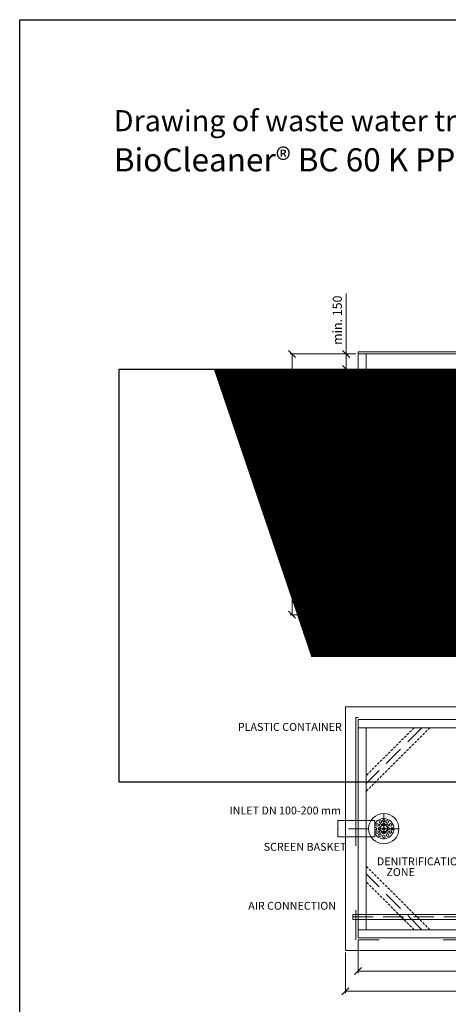
# Model space of a CAD drawing. Units: inches. Extents: x 18478 to 28920, y 369 to 15128.
# Drawn here: x 18478 to 22723, y 5383 to 15128 of the extents above; entities that cross this region are included whole.
import ezdxf

# ---------------------------------------------------------------- set-up
doc = ezdxf.new("R2010")
doc.units = ezdxf.units.IN
doc.header["$LTSCALE"] = 100
doc.header["$MEASUREMENT"] = 0
for name, pattern in [('ACISOTGL', [3, 2, -1]), ('DASHED', [19.05, 12.7, -6.35]), ('HIDDEN', [0.375, 0.25, -0.125])]:
    doc.linetypes.add(name, pattern=pattern)
doc.layers.get('0').update_dxf_attribs({"plot": 0})
for name, color, linetype in [('1B_english_angličtina', 7, 'Continuous'), ('7C_background_pozadí_EN', 7, 'Continuous'), ('8A_background_pozadí', 7, 'Continuous')]:
    doc.layers.add(name, color=color, linetype=linetype)
for name, color, linetype, lineweight in [('2_drawing_výkres', 7, 'Continuous', 20), ('3_air supply_přívod vzduchu', 7, 'Continuous', 20), ('4_dimensions_kóty', 7, 'Continuous', 18), ('4_reinforcement_vyztužení', 7, 'Continuous', 20), ('5_dimensions_kóty', 7, 'Continuous', 20), ('6_axis_osy', 7, 'Continuous', 20), ('7_hidden_skryté', 4, 'DASHED', 20)]:
    doc.layers.add(name, color=color, linetype=linetype, lineweight=lineweight)
doc.layers.get('0').off()
doc.styles.get("Standard").update_dxf_attribs({"font": 'arial.ttf'})
doc.styles.add('USER2', font='SIMPLEX.SHX')
doc.dimstyles.new('AM_CSN$0', dxfattribs={"dimtxt": 2.5, "dimasz": 2, "dimexe": 1, "dimexo": 1, "dimgap": 1, "dimtad": 1, "dimdsep": 46, "dimtxsty": 'Standard', "dimcen": 0, "dimclrd": 6, "dimclre": 6, "dimclrt": 5, "dimadec": 0, "dimazin": 2, "dimtp": 0.1, "dimtm": 0.1, "dimtfac": 0.71, "dimtmove": 0, "dimatfit": 3, "dimfxl": 0, "dimlwd": -1, "dimlwe": -1, "dimarcsym": 1})
picture_1 = doc.add_image_def('image1.tif', size_in_pixel=(2244, 1066))
picture_2 = doc.add_image_def('image3.png', size_in_pixel=(2482, 3508))

# ---------------------------------------------------------------- blocks, each defined once
blk = doc.blocks.new('_OBLIQUE')
at = {"color": 0, "linetype": 'ByBlock'}
blk.add_line((-0.5, -0.5), (0.5, 0.5), dxfattribs=at)
blk = doc.blocks.new('*D12')
at = {"layer": '4_dimensions_kóty', "color": 0, "transparency": 16777216}
for p, q in [((21888.6, 10919.1), (21627.2, 10919.1)), ((21647.2, 10919.1), (21647.2, 9319.1)), ((21808.6, 9319.1), (21627.2, 9319.1))]:
    blk.add_line(p, q, dxfattribs=at)
at = {"layer": 'Defpoints', "color": 0, "transparency": 16777216}
for p in [(21908.6, 10919.1), (21647.2, 9319.1), (21828.6, 9319.1)]:
    blk.add_point(p, dxfattribs=at)
at = {"layer": '4_dimensions_kóty', "color": 0, "transparency": 16777216, "xscale": 70, "yscale": 70, "zscale": 70}
for p, rotation in [((21647.2, 10919.1), 90), ((21647.2, 9319.1), 270)]:
    blk.add_blockref('_OBLIQUE', p, dxfattribs=dict(at, rotation=rotation))
at = {"layer": '4_dimensions_kóty', "color": 0, "transparency": 16777216, "insert": (21571.3, 10119.1), "char_height": 90, "attachment_point": 5, "rotation": 90}
blk.add_mtext('1600', dxfattribs=at)
blk = doc.blocks.new('*D13')
at = {"layer": '4_dimensions_kóty', "color": 0, "transparency": 16777216}
for p, q in [((21608.6, 10969.1), (21345.2, 10969.1)), ((21365.2, 10969.1), (21365.2, 9239.1)), ((21683.4, 9239.1), (21345.2, 9239.1))]:
    blk.add_line(p, q, dxfattribs=at)
at = {"layer": 'Defpoints', "color": 0, "transparency": 16777216}
for p in [(21628.6, 10969.1), (21365.2, 9239.1), (21703.4, 9239.1)]:
    blk.add_point(p, dxfattribs=at)
at = {"layer": '4_dimensions_kóty', "color": 0, "transparency": 16777216, "xscale": 70, "yscale": 70, "zscale": 70}
for p, rotation in [((21365.2, 10969.1), 90), ((21365.2, 9239.1), 270)]:
    blk.add_blockref('_OBLIQUE', p, dxfattribs=dict(at, rotation=rotation))
at = {"layer": '4_dimensions_kóty', "color": 0, "transparency": 16777216, "insert": (21289.2, 10104.1), "char_height": 90, "attachment_point": 5, "rotation": 90}
blk.add_mtext('1730', dxfattribs=at)
blk = doc.blocks.new('*D14')
at = {"layer": '4_dimensions_kóty', "color": 0, "transparency": 16777216}
for p, q in [((21808.6, 11819.1), (21155.7, 11819.1)), ((21175.7, 11819.1), (21175.7, 9239.1)), ((21683.4, 9239.1), (21155.7, 9239.1))]:
    blk.add_line(p, q, dxfattribs=at)
at = {"layer": 'Defpoints', "color": 0, "transparency": 16777216}
for p in [(21828.6, 11819.1), (21175.7, 9239.1), (21703.4, 9239.1)]:
    blk.add_point(p, dxfattribs=at)
at = {"layer": '4_dimensions_kóty', "color": 0, "transparency": 16777216, "xscale": 70, "yscale": 70, "zscale": 70}
for p, rotation in [((21175.7, 11819.1), 90), ((21175.7, 9239.1), 270)]:
    blk.add_blockref('_OBLIQUE', p, dxfattribs=dict(at, rotation=rotation))
at = {"layer": '4_dimensions_kóty', "color": 0, "transparency": 16777216, "insert": (21099.8, 10504.1), "char_height": 90, "attachment_point": 5, "rotation": 90}
blk.add_mtext('2580', dxfattribs=at)
blk = doc.blocks.new('*D16')
at = {"layer": '4_dimensions_kóty', "color": 0, "transparency": 16777216}
for p, q in [((21628.6, 11188.8), (21628.6, 11316.7)), ((21828.6, 11188.8), (21828.6, 11316.7)), ((21628.6, 11296.7), (21828.6, 11296.7))]:
    blk.add_line(p, q, dxfattribs=at)
at = {"layer": 'Defpoints', "color": 0, "transparency": 16777216}
for p in [(21828.6, 11296.7), (21628.6, 11168.8), (21828.6, 11168.8)]:
    blk.add_point(p, dxfattribs=at)
at = {"layer": '4_dimensions_kóty', "color": 0, "transparency": 16777216, "xscale": 70, "yscale": 70, "zscale": 70, "rotation": 180}
blk.add_blockref('_OBLIQUE', (21628.6, 11296.7), dxfattribs=at)
at = {"layer": '4_dimensions_kóty', "color": 0, "transparency": 16777216, "xscale": 70, "yscale": 70, "zscale": 70}
blk.add_blockref('_OBLIQUE', (21828.6, 11296.7), dxfattribs=at)
at = {"layer": '4_dimensions_kóty', "color": 0, "transparency": 16777216, "insert": (21728.6, 11372.6), "char_height": 90, "attachment_point": 5}
blk.add_mtext('200', dxfattribs=at)
blk = doc.blocks.new('*D20')
at = {"layer": '4_dimensions_kóty', "color": 0, "transparency": 16777216}
for p, q in [((21828.6, 6020.6), (21828.6, 5691.9)), ((25828.6, 6026.7), (25828.6, 5691.9)), ((25828.6, 5711.9), (21828.6, 5711.9))]:
    blk.add_line(p, q, dxfattribs=at)
at = {"layer": 'Defpoints', "color": 0, "transparency": 16777216}
for p in [(25828.6, 6046.7), (21828.6, 6040.6), (21828.6, 5711.9)]:
    blk.add_point(p, dxfattribs=at)
at = {"layer": '4_dimensions_kóty', "color": 0, "transparency": 16777216, "xscale": 70, "yscale": 70, "zscale": 70, "rotation": 180}
blk.add_blockref('_OBLIQUE', (21828.6, 5711.9), dxfattribs=at)
at = {"layer": '4_dimensions_kóty', "color": 0, "transparency": 16777216, "xscale": 70, "yscale": 70, "zscale": 70}
blk.add_blockref('_OBLIQUE', (25828.6, 5711.9), dxfattribs=at)
at = {"layer": '4_dimensions_kóty', "color": 0, "transparency": 16777216, "insert": (23828.6, 5787.9), "char_height": 90, "attachment_point": 5}
blk.add_mtext('4000', dxfattribs=at)
blk = doc.blocks.new('*D21')
at = {"layer": '4_dimensions_kóty', "color": 0, "transparency": 16777216}
for p, q in [((21703.6, 5895.6), (21703.6, 5492.5)), ((25953.6, 5895.6), (25953.6, 5492.5)), ((25953.6, 5512.5), (21703.6, 5512.5))]:
    blk.add_line(p, q, dxfattribs=at)
at = {"layer": 'Defpoints', "color": 0, "transparency": 16777216}
for p in [(21703.6, 5915.6), (25953.6, 5915.6), (21703.6, 5512.5)]:
    blk.add_point(p, dxfattribs=at)
at = {"layer": '4_dimensions_kóty', "color": 0, "transparency": 16777216, "xscale": 70, "yscale": 70, "zscale": 70, "rotation": 180}
blk.add_blockref('_OBLIQUE', (21703.6, 5512.5), dxfattribs=at)
at = {"layer": '4_dimensions_kóty', "color": 0, "transparency": 16777216, "xscale": 70, "yscale": 70, "zscale": 70}
blk.add_blockref('_OBLIQUE', (25953.6, 5512.5), dxfattribs=at)
at = {"layer": '4_dimensions_kóty', "color": 0, "transparency": 16777216, "insert": (23828.6, 5588.4), "char_height": 90, "attachment_point": 5}
blk.add_mtext('4250', dxfattribs=at)
blk = doc.blocks.new('*D22')
at = {"layer": '4_dimensions_kóty', "color": 0, "transparency": 16777216}
for p, q in [((21711.2, 11819.1), (21711.2, 12417.1)), ((21808.6, 11819.1), (21691.2, 11819.1)), ((21711.2, 11669), (21711.2, 11819.1)), ((21808.6, 11669), (21691.2, 11669))]:
    blk.add_line(p, q, dxfattribs=at)
at = {"layer": 'Defpoints', "color": 0, "transparency": 16777216}
for p in [(21828.6, 11819.1), (21711.2, 11669), (21828.6, 11669)]:
    blk.add_point(p, dxfattribs=at)
at = {"layer": '4_dimensions_kóty', "color": 0, "transparency": 16777216, "xscale": 70, "yscale": 70, "zscale": 70}
for p, rotation in [((21711.2, 11819.1), 90), ((21711.2, 11669), 270)]:
    blk.add_blockref('_OBLIQUE', p, dxfattribs=dict(at, rotation=rotation))
at = {"layer": '4_dimensions_kóty', "color": 0, "transparency": 16777216, "insert": (21635.2, 12153.1), "char_height": 90, "attachment_point": 5, "rotation": 90}
blk.add_mtext('min. 150', dxfattribs=at)

msp = doc.modelspace()

# ---------------------------------------------------------------- hatches: boundary and pattern name
at = {"layer": '2_drawing_výkres', "ltscale": 10}
h = msp.add_hatch(dxfattribs=at)
h.set_pattern_fill('ANSI31', color=0, scale=500)
h.set_pattern_definition([(45, (-89.034, -42.6), (-44.19417, 44.19417), [])])
h.paths.add_polyline_path([(25941.7, 9239.1), (21703.4, 9239.1), (21703.4, 9088.7), (25941.7, 9088.7)])
h = msp.add_hatch(dxfattribs=at)
h.set_pattern_fill('GRAVEL', color=0, scale=150)
h.set_pattern_definition([(228.012788, (18.966, 107.398), (-1200, -1350), [20.1804, -1997.8632]), (184.96974, (5.466, 92.398), (1800, 150), [34.6302, -3428.3887]), (132.510447, (-29.034, 89.398), (1500, -1650), [24.4182, -2417.4049]), (267.27369, (-87.534, 51.898), (150, 3000), [31.5357, -3122.0337]), (292.833654, (-89.034, 20.398), (-750, 1800), [30.92325, -3061.406]), (357.27369, (-77.034, -8.102), (-3000, 150), [31.5357, -3122.0337]), (37.69424, (-45.534, -9.602), (-1950, -1500), [41.70435, -4128.7273]), (72.255328, (-12.534, 15.898), (1050, 3300), [39.3732, -3897.9482]), (121.429566, (-0.534, 53.398), (-1200, 1950), [31.6425, -3132.611]), (175.23636, (-17.034, 80.398), (1650, -150), [36.1248, -1770.1144]), (222.397438, (-53.034, 83.398), (-1800, -1650), [46.7172, -4625.00625]), (138.814075, (60.966, 50.398), (-1050, 900), [15.94515, -1578.5767]), (171.469234, (48.966, 60.898), (1950, -300), [30.33555, -3003.2267]), (225, (18.97, 65.4), (-2e-14, -150), [21.21315, -190.9189]), (203.19859, (8.466, 83.398), (750, 300), [11.4237, -1130.9423]), (291.80141, (-2.034, 78.898), (-150, 450), [16.15545, -791.6193]), (30.96376, (3.966, 63.898), (450, 300), [26.23935, -848.4034]), (161.56505, (26.466, 77.4), (300, -150), [18.97365, -455.368]), (16.38954, (-89.034, 78.898), (1500, 450), [26.58, -2631.4268]), (70.346176, (-63.534, 86.398), (-600, -1650), [22.29915, -2207.61116]), (293.19859, (26.466, 107.398), (-300, 750), [22.84725, -1119.5187]), (343.61046, (35.466, 86.398), (-1500, 450), [26.58, -2631.4268]), (339.443955, (-89.034, -14.102), (-750, 300), [25.632, -1255.9686]), (294.77514, (-65.034, -23.102), (-750, 1650), [21.4767, -2126.19646]), (66.80141, (27.966, -42.602), (300, 750), [22.84725, -1119.5187]), (17.354025, (36.966, -21.602), (-1950, -600), [25.14465, -2489.31354]), (69.443955, (-45.534, -42.602), (-300, -750), [12.816, -1268.7846]), (101.30993, (18.966, -42.602), (-150, 600), [7.6485, -757.2044]), (165.96376, (17.466, -35.102), (450, -150), [30.92325, -587.5426]), (186.009006, (-12.534, -27.602), (1500, 150), [28.6575, -2837.0885]), (303.69007, (3.966, 50.4), (-150, 300), [21.6333, -519.1994]), (353.157227, (15.966, 32.398), (2550, -300), [37.7691, -3739.1344]), (60.945396, (53.466, 27.898), (-600, -1050), [15.4434, -1528.9011]), (90, (60.97, 41.4), (-150, 150), [9, -141]), (120.256437, (-15.534, -23.102), (600, -1050), [20.8386, -2063.028]), (48.012788, (-26.034, -5.102), (1200, 1350), [40.3608, -1977.6828]), (0, (0.97, 24.9), (150, 150), [39, -111]), (325.304846, (39.966, 24.898), (1500, -1050), [23.7171, -2347.99115]), (254.0546, (59.466, 11.398), (-150, -600), [21.8403, -1070.1762]), (207.645975, (53.466, -9.602), (-2850, -1500), [35.55975, -3520.4211]), (175.426079, (21.966, -26.102), (-1950, 150), [37.61985, -3724.361])])
h.paths.add_polyline_path([(26304.5, 8823.9), (26304.5, 9088.7), (21369.4, 9088.7), (21369.4, 8823.9)])
at = {"layer": '8A_background_pozadí', "true_color": 0xffffff}
h = msp.add_hatch(dxfattribs=at)
h.set_pattern_fill('_U', scale=2.5, angle=45, style=0, pattern_type=0)
h.set_pattern_definition([(45, (-186566.615, 56749.1822), (-1.767766953, 1.767766953), [])])
h.paths.add_polyline_path([(27496.5, 11669), (20404.3, 11669), (21369.4, 8823.9), (26304.5, 8823.9)])
at = {"layer": '8A_background_pozadí'}
h = msp.add_hatch(color=256, dxfattribs=at)
h.dxf.hatch_style = 1
h.set_gradient(color1=(194, 233, 255), rotation=270, tint=1)
h.paths.add_polyline_path([(21908.6, 9319.1), (25748.6, 9319.1), (25748.6, 10919.1), (21908.6, 10919.1)])

# ---------------------------------------------------------------- linework, layer by layer
at = {"layer": '2_drawing_výkres', "ltscale": 10}
for p, q in [((25828.6, 11839.1), (21828.6, 11839.1)), ((21828.6, 11839.1), (21828.6, 11819.1)), ((21828.6, 11769.1), (21828.6, 11819.1)), ((21828.6, 11819.1), (21908.6, 11819.1)), ((21908.6, 11819.1), (21908.6, 11769.1)), ((21908.6, 11819.1), (25748.6, 11819.1)), ((20404.3, 11669), (21828.6, 11669))]:
    msp.add_line(p, q, dxfattribs=at)
at = {"layer": '2_drawing_výkres'}
for p, q in [((21828.6, 11769.1), (21828.6, 11168.8)), ((21908.6, 11769.1), (21908.6, 11168.8)), ((21628.6, 11168.8), (21628.6, 10969.1)), ((21964.6, 11168.8), (21628.6, 11168.8)), ((21964.6, 10969.1), (21964.6, 11168.8)), ((21628.6, 10969.1), (21964.6, 10969.1)), ((21828.6, 10969.1), (21828.6, 9239.1)), ((21908.6, 10969.1), (21908.6, 9319.1)), ((25748.6, 10919.1), (21908.6, 10919.1)), ((25828.6, 9319.1), (21828.6, 9319.1)), ((22336.2, 9319.1), (22613.6, 9319.1)), ((21828.6, 9239.1), (25828.6, 9239.1)), ((21703.6, 8325.6), (25953.6, 8325.6)), ((21703.6, 5915.6), (21703.6, 8325.6)), ((25828.6, 8200.6), (21828.6, 8200.6)), ((21828.6, 8200.6), (21828.6, 6040.6)), ((25748.6, 8120.6), (21828.6, 8120.6)), ((21908.6, 8120.6), (21908.6, 6120.6)), ((21628.6, 7040.9), (21628.6, 7200.9)), ((21628.6, 7200.9), (21703.6, 7200.9)), ((21908.6, 7200.9), (21995.7, 7200.9)), ((21995.7, 7040.9), (21995.7, 7200.9)), ((21628.6, 7040.9), (21703.6, 7040.9)), ((21908.6, 7040.9), (21995.7, 7040.9)), ((25748.6, 6120.6), (21828.6, 6120.6)), ((21828.6, 6040.6), (25830.6, 6040.6)), ((25953.6, 5915.6), (21703.6, 5915.6))]:
    msp.add_line(p, q, dxfattribs=at)
for points in [[(21936, 11168.8), (21924.6, 11309.1)], [(21924.6, 11309.1), (22224.6, 11309.1)], [(22181.6, 10609.1), (22224.6, 11309.1)], [(21981.6, 10609.1), (21952.3, 10969.1)], [(21981.6, 10609.1), (22181.6, 10609.1)], [(22044.1, 9649.1), (22044.1, 10549.1), (22119.1, 10549.1), (22119.1, 9649.1)], [(22044.1, 9649.1), (22119.1, 9649.1)]]:
    msp.add_lwpolyline(points, dxfattribs=at)
at = {"layer": '2_drawing_výkres', "ltscale": 10}
for points in [[(21703.4, 9239.1), (25941.7, 9239.1), (25941.7, 9088.7), (21703.4, 9088.7)], [(21369.4, 9088.7), (26304.5, 9088.7), (26304.5, 8823.9), (21369.4, 8823.9)]]:
    msp.add_lwpolyline(points, close=True, dxfattribs=at)
at = {"layer": '2_drawing_výkres'}
for centre, radius in [((21984.3, 11167), 13), ((21985.4, 11123), 13), ((22040.4, 11167), 13), ((22041.4, 11123), 13), ((22118.5, 11122.9), 13), ((22119.8, 11166.8), 13), ((22171.2, 11122.6), 13), ((22173.1, 11166.5), 13), ((21986.5, 11075), 13), ((21993.6, 11027.8), 13), ((22042.5, 11075), 13), ((22043.7, 11028), 13), ((22115.5, 11027.9), 13), ((22117, 11074.9), 13), ((22167.1, 11027.7), 13), ((22169.1, 11074.6), 13), ((21995.6, 10978.8), 13), ((21997.7, 10930.8), 13), ((22044.8, 10979), 13), ((22046, 10931), 13), ((22112.4, 10931), 13), ((22113.9, 10978.9), 13), ((22162.8, 10930.7), 13), ((22164.9, 10978.7), 13), ((21999.5, 10886.9), 13), ((22001.6, 10838.9), 13), ((22047, 10887), 13), ((22048.1, 10839), 13), ((22109.5, 10839), 13), ((22111, 10887), 13), ((22158.8, 10838.8), 13), ((22160.9, 10886.8), 13), ((22003.6, 10792), 13), ((22005.6, 10744), 13), ((22049.2, 10792.1), 13), ((22050.4, 10744.1), 13), ((22106.6, 10744.1), 13), ((22108.1, 10792), 13), ((22154.7, 10743.9), 13), ((22156.8, 10791.9), 13), ((22007.5, 10700.1), 13), ((22009.5, 10652.1), 13), ((22051.4, 10700.1), 13), ((22052.6, 10652.1), 13), ((22103.7, 10652.1), 13), ((22105.2, 10700.1), 13), ((22150.7, 10652), 13), ((22152.8, 10700), 13), ((22084.1, 7120.9), 150), ((22084.2, 7199.9), 13), ((22018.2, 7157.9), 13), ((22041.2, 7120.9), 13), ((22050.2, 7189.9), 13), ((22052.2, 7154.9), 13), ((22084.2, 7161.9), 13), ((22084.2, 7120.9), 13), ((22116.2, 7154.9), 13), ((22118.2, 7189.9), 13), ((22127.2, 7120.9), 13), ((22150.2, 7157.9), 13), ((22165.2, 7120.9), 13), ((22019.2, 7087.9), 13), ((22046.2, 7056.9), 13), ((22054.2, 7089.9), 13), ((22084.2, 7082.9), 13), ((22084.2, 7044.9), 13), ((22114.2, 7089.9), 13), ((22122.2, 7056.9), 13), ((22149.2, 7087.9), 13)]:
    msp.add_circle(centre, radius, dxfattribs=at)
for centre, radius, start, end in [((22084.1, 7120.9), 100, 207.87013, 152.12987), ((22003.2, 7120.9), 13, 234.61288, 125.38712)]:
    msp.add_arc(centre, radius, start, end, dxfattribs=at)
at = {"layer": '2_drawing_výkres', "linetype": 'ByBlock'}
for p in [(22014.3, 7120.9), (22014.3, 7120.9), (22099.8, 7120.9), (22099.8, 7120.9), (22099.8, 7120.9)]:
    msp.add_point(p, dxfattribs=at)
at = {"layer": '3_air supply_přívod vzduchu', "ltscale": 10}
for p, q in [((21828.6, 11606), (21774.5, 11606)), ((21774.5, 11606), (25828.6, 11606)), ((21774.5, 11556), (21774.5, 11606)), ((21774.5, 11606), (21774.5, 11581)), ((25878.6, 11556), (21774.5, 11556)), ((22323.7, 11556), (22323.7, 11474.3)), ((22373.7, 11474.3), (22373.7, 11556)), ((22423.7, 11556), (22423.7, 11474.3)), ((22473.7, 11474.3), (22473.7, 11556)), ((22523.7, 11556), (22523.7, 11474.3)), ((22573.7, 11474.3), (22573.7, 11556)), ((22623.7, 11556), (22623.7, 11474.3)), ((22673.7, 11474.3), (22673.7, 11556)), ((22323.7, 11474.3), (22373.7, 11474.3)), ((22323.7, 11474.3), (22373.7, 11424.8)), ((22373.7, 11474.3), (22323.7, 11424.8)), ((22323.7, 11424.8), (22373.7, 11424.8)), ((22423.7, 11474.3), (22473.7, 11474.3)), ((22423.7, 11474.3), (22473.7, 11474.3)), ((22423.7, 11474.3), (22473.7, 11424.8)), ((22473.7, 11474.3), (22423.7, 11424.8)), ((22423.7, 11424.8), (22473.7, 11424.8)), ((22523.7, 11474.3), (22573.7, 11474.3)), ((22523.7, 11474.3), (22573.7, 11474.3)), ((22523.7, 11474.3), (22573.7, 11424.8)), ((22573.7, 11474.3), (22523.7, 11424.8)), ((22523.7, 11424.8), (22573.7, 11424.8)), ((22623.7, 11474.3), (22673.7, 11474.3)), ((22623.7, 11474.3), (22673.7, 11474.3)), ((22623.7, 11474.3), (22673.7, 11424.8)), ((22673.7, 11474.3), (22623.7, 11424.8)), ((22623.7, 11424.8), (22673.7, 11424.8)), ((21778.6, 6273.1), (25828.6, 6273.1)), ((21778.6, 6273.1), (21778.6, 6223.1)), ((21778.6, 6273.1), (21778.6, 6248.1)), ((25828.6, 6223.1), (21778.6, 6223.1))]:
    msp.add_line(p, q, dxfattribs=at)
at = {"layer": '4_reinforcement_vyztužení'}
for p, q in [((21828.6, 11463.1), (21703.6, 11463.1)), ((21703.6, 11463.1), (21703.6, 11433.1)), ((21828.6, 10663.1), (21703.6, 10663.1)), ((21703.6, 10663.1), (21703.6, 10633.1)), ((21828.6, 9913.1), (21703.6, 9913.1)), ((21703.6, 9913.1), (21703.6, 9883.1))]:
    msp.add_line(p, q, dxfattribs=at)
at = {"layer": '4_reinforcement_vyztužení', "linetype": 'HIDDEN'}
for p, q in [((21828.6, 11463.1), (25828.6, 11463.1)), ((21828.6, 10663.1), (25828.6, 10663.1)), ((21828.6, 9913.1), (25828.6, 9913.1)), ((22384.4, 8120.6), (21908.6, 7644.8)), ((22540, 8120.6), (21908.6, 7489.2)), ((22540, 6120.6), (21908.6, 6752)), ((22384.4, 6120.6), (21908.6, 6596.4))]:
    msp.add_line(p, q, dxfattribs=at)
at = {"layer": '5_dimensions_kóty'}
msp.add_line((21803.6, 9239.1), (21443, 9239.1), dxfattribs=at)
at = {"layer": '6_axis_osy', "color": 151, "linetype": 'ACISOTGL', "lineweight": 13, "true_color": 0x79bfe3}
for p, q in [((21774.5, 11581), (25923.6, 11581)), ((22081.6, 9649.1), (22081.6, 11312.4)), ((21628.6, 11069.1), (21964.6, 11069.1)), ((22462.2, 8120.6), (21908.6, 7567)), ((22084.1, 7270.9), (22084.1, 6970.9)), ((22234.1, 7120.6), (21628.6, 7120.9)), ((22462.2, 6120.6), (21908.6, 6674.2)), ((21778.6, 6248.1), (25923.6, 6248.1))]:
    msp.add_line(p, q, dxfattribs=at)
at = {"layer": '7_hidden_skryté', "color": 253}
for p, q in [((21828.6, 11168.8), (21828.6, 10969.1)), ((21908.6, 11168.8), (21908.6, 10969.1)), ((21936, 11168.8), (21952.3, 10969.1)), ((21828.6, 8220.6), (21808.6, 8220.6)), ((21808.6, 8220.6), (21808.6, 6020.6)), ((21703.6, 7200.9), (21908.6, 7200.9)), ((21703.6, 7040.9), (21908.6, 7040.9)), ((25848.6, 6020.6), (21828.6, 6020.6))]:
    msp.add_line(p, q, dxfattribs=at)
msp.add_circle((22084.1, 7120.9), 37.5, dxfattribs=at)

# ---------------------------------------------------------------- texts
at = {"layer": '1B_english_angličtina', "color": 154, "true_color": 0x124395, "insert": (19410.4, 14232.3), "char_height": 208.333, "attachment_point": 1, "style": 'USER2'}
msp.add_mtext_dynamic_manual_height_columns('{\\fCalibri|b1|i0|c238|p34;Drawing of waste water treatment plant}', width=10302.941, gutter_width=12.5, heights=[0], dxfattribs=at)
at = {"layer": '1B_english_angličtina', "char_height": 78, "attachment_point": 1, "style": 'USER2'}
for s, width, insert in [('{\\fCalibri|b0|i0|c238|p34;PLASTIC CONTAINER}', 1914.059, (20638.5, 8167.1)), ('{\\fCalibri|b0|i0|c238|p34;INLET DN 100-200 mm}', 1914.059, (20556.4, 7340)), ('{\\fCalibri|b0|i0|c238|p34;SCREEN BASKET}', 1914.059, (20894.2, 6980.5)), ('{\\fCalibri|b0|i0|c238|p34;DENITRIFICATION}', 1914.059, (22015.3, 6836.5)), ('{\\fCalibri|b0|i0|c238|p34;ZONE}', 2442.216, (22109.3, 6730.6)), ('{\\fCalibri|b0|i0|c238|p34;AIR CONNECTION }', 2442.216, (20741.4, 6396.9))]:
    msp.add_mtext_dynamic_manual_height_columns(s, width=width, gutter_width=375, heights=[0], dxfattribs=dict(at, insert=insert))
at = {"layer": '2_drawing_výkres', "color": 62, "true_color": 0x95c11f, "insert": (19410.4, 13855.2), "char_height": 229.166, "attachment_point": 1, "style": 'USER2'}
msp.add_mtext_dynamic_manual_height_columns('{\\fCalibri|b1|i0|c238|p34;BioCleaner® BC 60 K PP}', width=10302.941, gutter_width=12.5, heights=[0], dxfattribs=at)

# ---------------------------------------------------------------- dimensions: what is measured, and where the dimension line sits
at = {"layer": '4_dimensions_kóty', "color": 0}
dim = msp.add_linear_dim(base=(21711.2, 11669), p1=(21828.6, 11819.1), p2=(21828.6, 11669), angle=90, text='min. <>', dimstyle='AM_CSN$0', override={"dimscale": 20, "dimtxt": 4.5, "dimasz": 3.5, "dimgap": 1.5, "dimdec": 0, "dimblk1": 'OBLIQUE', "dimblk2": 'OBLIQUE', "dimsah": 1, "dimclrd": 0, "dimclre": 0, "dimclrt": 0}, dxfattribs=at)
dim.commit()
dim.dimension.update_dxf_attribs({"geometry": '*D22', "text_midpoint": (21711.2, 12153.1), "dimtype": 160})
dim = msp.add_linear_dim(base=(21175.7, 9239.1), p1=(21828.6, 11819.1), p2=(21703.4, 9239.1), angle=90, dimstyle='AM_CSN$0', override={"dimscale": 20, "dimtxt": 4.5, "dimasz": 3.5, "dimgap": 1.5, "dimdec": 0, "dimblk1": 'OBLIQUE', "dimblk2": 'OBLIQUE', "dimsah": 1, "dimclrd": 0, "dimclre": 0, "dimclrt": 0}, dxfattribs=at)
dim.commit()
dim.dimension.update_dxf_attribs({"geometry": '*D14', "text_midpoint": (21175.7, 10504.1), "dimtype": 160})
for base, p1, p2, picture, middle in [((21828.6, 11296.7), (21628.6, 11168.8), (21828.6, 11168.8), '*D16', (21728.6, 11296.7)), ((21828.6, 5711.9), (25828.6, 6046.7), (21828.6, 6040.6), '*D20', (23828.6, 5711.9)), ((21703.6, 5512.5), (25953.6, 5915.6), (21703.6, 5915.6), '*D21', (23828.6, 5512.5))]:
    dim = msp.add_linear_dim(base=base, p1=p1, p2=p2, dimstyle='AM_CSN$0', override={"dimscale": 20, "dimtxt": 4.5, "dimasz": 3.5, "dimgap": 1.5, "dimdec": 0, "dimblk1": 'OBLIQUE', "dimblk2": 'OBLIQUE', "dimsah": 1, "dimclrd": 0, "dimclre": 0, "dimclrt": 0}, dxfattribs=at)
    dim.commit()
    dim.dimension.update_dxf_attribs({"geometry": picture, "text_midpoint": middle, "dimtype": 160})
for base, p1, p2, picture, middle in [((21365.2, 9239.1), (21628.6, 10969.1), (21703.4, 9239.1), '*D13', (21289.2, 10104.1)), ((21647.2, 9319.1), (21908.6, 10919.1), (21828.6, 9319.1), '*D12', (21571.3, 10119.1))]:
    dim = msp.add_linear_dim(base=base, p1=p1, p2=p2, angle=90, dimstyle='AM_CSN$0', override={"dimscale": 20, "dimtxt": 4.5, "dimasz": 3.5, "dimgap": 1.5, "dimdec": 0, "dimblk1": 'OBLIQUE', "dimblk2": 'OBLIQUE', "dimsah": 1, "dimclrd": 0, "dimclre": 0, "dimclrt": 0}, dxfattribs=at)
    dim.commit()
    dim.dimension.update_dxf_attribs({"geometry": picture, "text_midpoint": middle})

# ---------------------------------------------------------------- referenced raster images: frames only (the image files are external)
at = {"layer": '7C_background_pozadí_EN', "ltscale": 10}
image = msp.add_image(picture_2, insert=(18478, 368.7), size_in_units=(10442.3, 14758.9), dxfattribs=at)
image.dxf.flags = 7
at = {"layer": '8A_background_pozadí', "ltscale": 10}
image = msp.add_image(picture_1, insert=(19461.7, 7580.7), size_in_units=(8606.1, 4088.3), dxfattribs=at)
image.dxf.flags = 7

doc.saveas('drawing.dxf')
